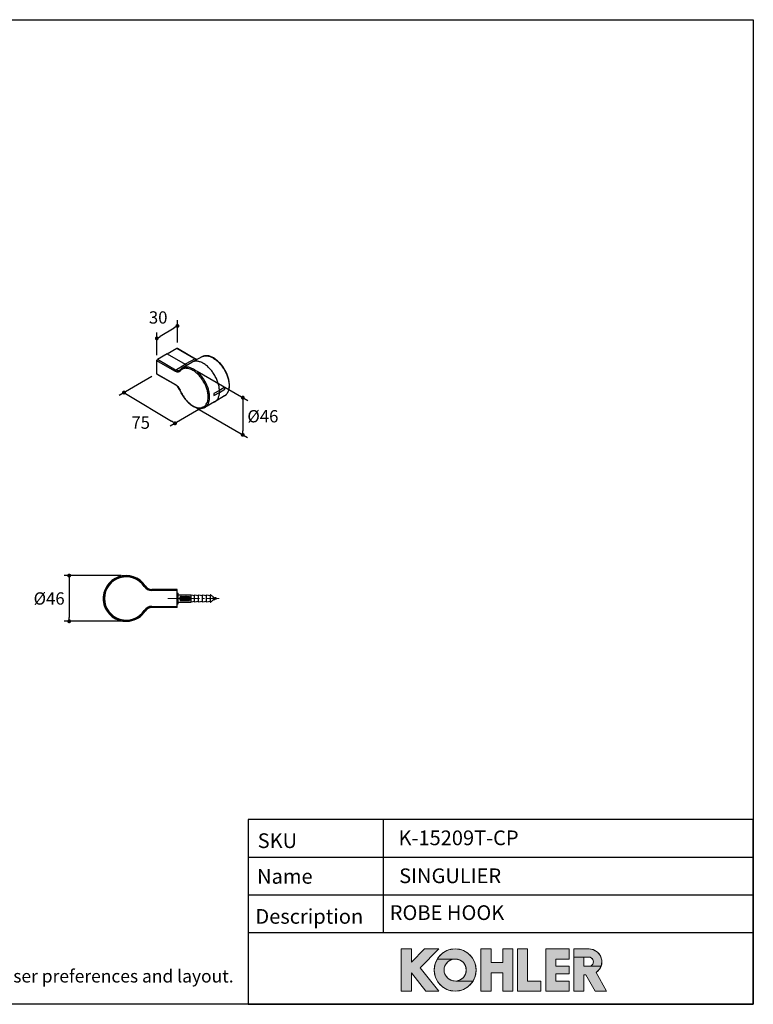
# Model space of a CAD drawing. Units: millimetres. Extents: x 72 to 9921, y -938 to 626.
# Drawn here: x 9174 to 9921, y -938 to 64 of the extents above; entities that cross this region are included whole.
import ezdxf

# ---------------------------------------------------------------- set-up
doc = ezdxf.new("R2010")
doc.units = ezdxf.units.MM
doc.header["$MEASUREMENT"] = 0
doc.linetypes.add('CENTER', pattern=[2, 1.25, -0.25, 0.25, -0.25])
doc.layers.add('Centerline', color=4, linetype='CENTER', lineweight=15)
for name, color, linetype in [('Dimensions', 7, 'Continuous'), ('KOHLER', 7, 'Continuous'), ('Text', 7, 'Continuous')]:
    doc.layers.add(name, color=color, linetype=linetype)
doc.styles.get("Standard").update_dxf_attribs({"font": 'helr45w_0.ttf'})
doc.dimstyles.get("Standard").update_dxf_attribs({"dimscale": 5, "dimtxt": 2.5, "dimasz": 0.8, "dimexe": 1, "dimexo": 1, "dimgap": 1, "dimtad": 2, "dimtih": 1, "dimtoh": 1, "dimdec": 0, "dimzin": 0, "dimdsep": 46, "dimtxsty": 'Standard', "dimblk": 'DOT', "dimcen": 2, "dimclrd": 1, "dimclre": 1, "dimclrt": 1, "dimadec": 0, "dimazin": 0, "dimtfac": 1, "dimtdec": 0, "dimtofl": 0, "dimtmove": 0, "dimatfit": 3, "dimfxl": 1, "dimtolj": 1, "dimtzin": 0, "dimarcsym": 0})

# ---------------------------------------------------------------- blocks, each defined once
blk = doc.blocks.new('_Dot')
at = {"color": 0, "linetype": 'ByBlock', "lineweight": -2}
blk.add_line((-0.5, 0), (-1, 0), dxfattribs=at)
at = {"color": 0, "linetype": 'ByBlock', "const_width": 0.5}
blk.add_lwpolyline([(-0.25, 0, 1), (0.25, 0, 1)], format="xyb", close=True, dxfattribs=at)
blk = doc.blocks.new('*D5')
at = {"layer": 'Dimensions', "color": 1, "lineweight": -2, "transparency": 16777216}
for p, q in [((9277.7, -501.6), (9219.8, -501.6)), ((9224.8, -505.6), (9224.8, -544.1)), ((9277.7, -548.1), (9219.8, -548.1))]:
    blk.add_line(p, q, dxfattribs=at)
at = {"layer": 'Dimensions', "color": 1, "lineweight": -2, "transparency": 16777216, "xscale": 4, "yscale": 4, "zscale": 4}
for p, rotation in [((9224.8, -501.6), 90), ((9224.8, -548.1), 270)]:
    blk.add_blockref('_Dot', p, dxfattribs=dict(at, rotation=rotation))
at = {"layer": 'Dimensions', "color": 1, "transparency": 16777216, "insert": (9204.4, -524.9), "char_height": 12.5, "attachment_point": 5}
blk.add_mtext('\\A1;%%C46', dxfattribs=at)
blk = doc.blocks.new('*D6')
at = {"layer": 'Dimensions', "color": 1, "lineweight": -2, "transparency": 16777216}
for p, q in [((9308.9, -299), (9275.5, -318.3)), ((9283.9, -317.5), (9329, -344.6)), ((9360.8, -330.3), (9327.5, -349.5))]:
    blk.add_line(p, q, dxfattribs=at)
at = {"layer": 'Dimensions', "color": 1, "lineweight": -2, "transparency": 16777216, "xscale": 4, "yscale": 4, "zscale": 4}
for p, rotation in [((9280.5, -315.4), 148.9678834868101), ((9332.4, -346.7), 328.9678834868101)]:
    blk.add_blockref('_Dot', p, dxfattribs=dict(at, rotation=rotation))
at = {"layer": 'Dimensions', "color": 1, "transparency": 16777216, "insert": (9297.5, -346), "char_height": 12.5, "attachment_point": 5}
blk.add_mtext('\\A1;75', dxfattribs=at)
blk = doc.blocks.new('*D7')
at = {"layer": 'Dimensions', "color": 1, "lineweight": -2, "transparency": 16777216}
for p, q in [((9317.3, -258.2), (9331.4, -249.6)), ((9334.9, -264.5), (9334.9, -241.7)), ((9313.9, -277.2), (9313.9, -254.4))]:
    blk.add_line(p, q, dxfattribs=at)
at = {"layer": 'Dimensions', "color": 1, "lineweight": -2, "transparency": 16777216, "xscale": 4, "yscale": 4, "zscale": 4}
for p, rotation in [((9334.9, -247.6), 31.16690731673475), ((9313.9, -260.3), 211.1669073167348)]:
    blk.add_blockref('_Dot', p, dxfattribs=dict(at, rotation=rotation))
at = {"layer": 'Dimensions', "color": 1, "transparency": 16777216, "insert": (9315.3, -239), "char_height": 12.5, "attachment_point": 5}
blk.add_mtext('\\A1;30', dxfattribs=at)
blk = doc.blocks.new('*D8')
at = {"layer": 'Dimensions', "color": 1, "lineweight": -2, "transparency": 16777216}
for p, q in [((9354.8, -293.7), (9406.4, -323.5)), ((9401.4, -324.6), (9401.3, -354.4)), ((9354.7, -331.4), (9406.3, -361.2))]:
    blk.add_line(p, q, dxfattribs=at)
at = {"layer": 'Dimensions', "color": 1, "lineweight": -2, "transparency": 16777216, "xscale": 4, "yscale": 4, "zscale": 4}
for p, rotation in [((9401.4, -320.6), 89.8518523141394), ((9401.3, -358.4), 269.8518523141394)]:
    blk.add_blockref('_Dot', p, dxfattribs=dict(at, rotation=rotation))
at = {"layer": 'Dimensions', "color": 1, "transparency": 16777216, "insert": (9421.8, -339.5), "char_height": 12.5, "attachment_point": 5}
blk.add_mtext('\\A1;%%C46', dxfattribs=at)

msp = doc.modelspace()

# ---------------------------------------------------------------- hatches: boundary and pattern name
at = {"layer": 'KOHLER', "lineweight": 13}
h = msp.add_hatch(color=250, dxfattribs=at)
h.dxf.hatch_style = 2
h.paths.add_polyline_path([(9572.8, -924.4), (9562.5, -924.4), (9562.5, -881.4), (9572.8, -881.4), (9572.8, -894.9), (9586.2, -881.4), (9600.7, -881.4), (9581.6, -900.5), (9600.7, -924.4), (9587.6, -924.4), (9572.8, -905.8)])
h = msp.add_hatch(color=250, dxfattribs=at)
h.dxf.hatch_style = 2
h.paths.add_polyline_path([(9599.3, -891.7), (9600, -890.3), (9604.8, -885.5), (9610.7, -882.5), (9617.4, -881.4), (9624, -882.5), (9630, -885.5), (9634.7, -890.3), (9637.8, -896.3), (9638.8, -902.9), (9637.8, -909.5), (9635.5, -914.1), (9618.4, -914.1), (9622.4, -913), (9625.7, -910.5), (9627.9, -907), (9628.6, -902.9), (9627.9, -898.8), (9625.7, -895.3), (9622.4, -892.8), (9618.4, -891.7)])
h = msp.add_hatch(color=250, dxfattribs=at)
h.dxf.hatch_style = 2
h.paths.add_polyline_path([(9653.8, -924.4), (9643.6, -924.4), (9643.6, -881.4), (9653.8, -881.4), (9653.8, -895.4), (9665.7, -895.4), (9665.7, -881.4), (9676, -881.4), (9676, -924.4), (9665.7, -924.4), (9665.7, -905.6), (9653.8, -905.6)])
h = msp.add_hatch(color=250, dxfattribs=at)
h.dxf.hatch_style = 2
h.paths.add_polyline_path([(9704.6, -924.4), (9680.7, -924.4), (9680.7, -881.4), (9691, -881.4), (9691, -914.1), (9704.6, -914.1)])
h = msp.add_hatch(color=250, dxfattribs=at)
h.dxf.hatch_style = 2
h.paths.add_polyline_path([(9733.2, -924.4), (9709.4, -924.4), (9709.4, -881.4), (9733.2, -881.4), (9733.2, -891.7), (9719.6, -891.7), (9719.6, -899), (9733.2, -899), (9733.2, -906.8), (9719.6, -906.8), (9719.6, -914.1), (9733.2, -914.1)])
h = msp.add_hatch(color=250, dxfattribs=at)
h.dxf.hatch_style = 2
h.paths.add_polyline_path([(9738, -889.8), (9738, -881.4), (9753.5, -881.4), (9758.1, -882.3), (9762.2, -884.8), (9765.1, -888.5), (9766.5, -893), (9766.2, -897.8), (9765.6, -899.1), (9753.3, -899.1), (9755.6, -898.5), (9757.3, -896.8), (9758, -894.4), (9757.3, -892.1), (9755.6, -890.4), (9753.3, -889.8), (9748.2, -889.8)])
h = msp.add_hatch(color=250, dxfattribs=at)
h.dxf.hatch_style = 2
h.paths.add_polyline_path([(9771.3, -924.4), (9759.6, -924.4), (9750.4, -907.7), (9748.2, -907.7), (9748.2, -924.4), (9738, -924.4), (9738, -889.8), (9748.2, -889.8), (9748.2, -899.1), (9753.3, -899.1), (9765.6, -899.1), (9764.2, -902.1), (9760.8, -905.4)])
h = msp.add_hatch(color=250, dxfattribs=at)
h.dxf.hatch_style = 2
h.paths.add_polyline_path([(9617.4, -924.4), (9610.7, -923.3), (9604.8, -920.3), (9600, -915.5), (9597, -909.5), (9595.9, -902.9), (9597, -896.3), (9599.3, -891.7), (9618.4, -891.7), (9614.3, -892.1), (9610.6, -893.9), (9607.8, -897), (9606.3, -900.8), (9606.3, -905), (9607.8, -908.8), (9610.6, -911.9), (9614.3, -913.7), (9618.4, -914.1), (9635.5, -914.1), (9634.7, -915.5), (9630, -920.3), (9624, -923.3)])

# ---------------------------------------------------------------- linework, layer by layer
at = {"color": 7, "linetype": 'Continuous'}
for p, q in [((9324.5, -275.9), (9334.4, -270.4)), ((9334.4, -270.4), (9352.8, -281.1)), ((9334.9, -270.4), (9353.3, -281)), ((9324.5, -275.9), (9314.6, -281.9)), ((9324.5, -275.9), (9342.9, -286.6)), ((9359.8, -279), (9349.7, -284.5)), ((9313.9, -296.2), (9313.9, -283.1)), ((9332.3, -293.7), (9313.9, -283.1)), ((9333, -292.5), (9314.6, -281.9)), ((9333, -292.5), (9342.9, -286.6)), ((9349.5, -284.7), (9339.7, -290.6)), ((9352.8, -281.1), (9342.9, -286.6)), ((9349.7, -284.5), (9349.5, -284.7)), ((9313.9, -296.2), (9332.3, -306.8)), ((9314.1, -296.6), (9332.5, -307.3)), ((9382.8, -318.8), (9373, -324.8)), ((9372.7, -324.9), (9362.7, -330.5)), ((9372.7, -324.9), (9373, -324.8)), ((9301.2, -512.8), (9302.2, -512.1)), ((9308.7, -516.9), (9308.7, -515.6)), ((9334.7, -515.6), (9308.7, -515.6)), ((9334.7, -515.9), (9308.7, -515.9)), ((9334.7, -516.9), (9308.7, -516.9)), ((9334.7, -534.2), (9334.7, -515.6)), ((9334.7, -519.5), (9335.7, -519.5)), ((9335.7, -530.3), (9335.7, -519.5)), ((9334.7, -530.3), (9335.7, -530.3)), ((9335.7, -521.1), (9348.4, -521.1)), ((9335.7, -528.6), (9348.4, -528.6)), ((9337.7, -522.9), (9347.3, -522.9)), ((9337.7, -522.9), (9337.7, -526.9)), ((9337.7, -523.4), (9338, -523.4)), ((9337.7, -526.4), (9339.2, -526.4)), ((9337.7, -526.9), (9347.3, -526.9)), ((9346.7, -523.5), (9337.8, -523.5)), ((9337.8, -526.3), (9337.8, -523.5)), ((9346.7, -526.3), (9337.8, -526.3)), ((9338, -523.3), (9337.9, -523.4)), ((9338.2, -522.9), (9338.2, -523)), ((9338.6, -523), (9338.5, -522.9)), ((9338.7, -523.2), (9338.6, -523)), ((9338.7, -526.3), (9338.7, -523.5)), ((9338.8, -523.4), (9340.5, -523.4)), ((9339.1, -526.3), (9339.2, -526.4)), ((9339.2, -526.4), (9339.2, -526.5)), ((9339.2, -526.5), (9339.3, -526.6)), ((9339.3, -526.3), (9339.3, -526.5)), ((9339.3, -526.6), (9339.4, -526.8)), ((9339.4, -526.3), (9339.4, -523.5)), ((9339.4, -526.8), (9339.5, -526.9)), ((9339.7, -526.9), (9339.8, -526.8)), ((9340, -526.4), (9341.7, -526.4)), ((9340, -526.5), (9340, -526.4)), ((9340.1, -526.3), (9340.1, -523.5)), ((9340.5, -523.3), (9340.4, -523.4)), ((9340.7, -522.9), (9340.7, -523)), ((9340.9, -526.3), (9340.9, -523.5)), ((9341.1, -523), (9341, -522.9)), ((9341.2, -523.2), (9341.1, -523)), ((9341.3, -523.4), (9343, -523.4)), ((9341.5, -526.3), (9341.5, -523.5)), ((9341.8, -526.6), (9341.9, -526.8)), ((9341.9, -526.8), (9342, -526.9)), ((9342.2, -526.9), (9342.3, -526.8)), ((9342.3, -526.3), (9342.3, -523.5)), ((9342.5, -526.4), (9344.2, -526.4)), ((9342.5, -526.5), (9342.5, -526.4)), ((9342.8, -526.3), (9342.8, -523.5)), ((9343, -523.3), (9342.9, -523.4)), ((9343.2, -522.9), (9343.2, -523)), ((9343.6, -523), (9343.5, -522.9)), ((9343.7, -523.2), (9343.6, -523)), ((9343.6, -526.3), (9343.6, -523.5)), ((9343.8, -523.4), (9345.5, -523.4)), ((9344.3, -526.6), (9344.4, -526.8)), ((9344.4, -526.8), (9344.5, -526.9)), ((9344.5, -526.3), (9344.5, -523.5)), ((9345, -526.4), (9346.7, -526.4)), ((9345, -526.5), (9345, -526.4)), ((9345.2, -526.3), (9345.2, -523.5)), ((9345.5, -523.3), (9345.4, -523.4)), ((9345.7, -522.9), (9345.7, -523)), ((9345.8, -526.3), (9345.8, -523.5)), ((9346.1, -523), (9346, -522.9)), ((9346.2, -523.2), (9346.1, -523)), ((9346.3, -523.4), (9347.3, -523.4)), ((9346.6, -526.3), (9346.6, -526.3)), ((9346.7, -526.3), (9346.7, -523.5)), ((9346.8, -524.9), (9346.7, -524.4)), ((9346.8, -526.6), (9346.9, -526.8)), ((9346.9, -526.8), (9347, -526.9)), ((9347.2, -526.9), (9347.3, -526.9)), ((9347.3, -522.9), (9347.3, -526.9)), ((9348.4, -521.1), (9348.7, -521.2)), ((9348.4, -521.1), (9348.4, -528.6)), ((9348.4, -528.6), (9348.7, -528.6)), ((9348.7, -521.2), (9348.7, -521.2)), ((9348.7, -521.2), (9352.4, -521.9)), ((9352.4, -527.9), (9348.7, -528.5)), ((9348.7, -528.5), (9348.7, -528.6)), ((9352.4, -528.6), (9352.4, -521.2)), ((9352.4, -521.2), (9356.4, -521.9)), ((9356.4, -527.9), (9352.4, -528.6)), ((9356.4, -528.6), (9356.4, -521.2)), ((9356.4, -521.2), (9360.4, -521.9)), ((9360.4, -527.9), (9356.4, -528.6)), ((9360.4, -528.6), (9360.4, -521.2)), ((9360.4, -521.2), (9364.4, -521.9)), ((9364.4, -527.9), (9360.4, -528.6)), ((9364.4, -528.6), (9364.4, -521.2)), ((9364.4, -521.2), (9368.4, -521.9)), ((9368.4, -527.9), (9364.4, -528.6)), ((9368.4, -528.6), (9368.4, -521.2)), ((9371, -523.1), (9371, -523.1)), ((9371.6, -523.8), (9373.2, -524.2)), ((9371.6, -525.9), (9371.7, -525.9)), ((9371.9, -526.2), (9371.9, -526.3)), ((9372.3, -525.8), (9374.5, -525.3)), ((9373.8, -524.4), (9374.5, -524.5)), ((9374.1, -525.1), (9374, -525)), ((9374.3, -525), (9374.1, -525.1)), ((9374.3, -525), (9374.2, -524.9)), ((9374.5, -525.3), (9374.5, -524.5)), ((9301.2, -537), (9302.2, -537.6)), ((9308.7, -534.2), (9308.7, -532.9)), ((9308.7, -532.9), (9334.7, -532.9)), ((9308.7, -533.9), (9334.7, -533.9)), ((9319.3, -534.2), (9308.7, -534.2)), ((9334.7, -534.2), (9325.2, -534.2))]:
    msp.add_line(p, q, dxfattribs=at)
at = {"color": 40, "linetype": 'Continuous'}
for p, q in [((9383.2, -309.9), (9377.7, -313.2)), ((9377.7, -313.2), (9371.9, -316.4)), ((9371.9, -318.4), (9377.7, -315.2)), ((9377.7, -315.2), (9383.2, -311.9)), ((9259.7, -523.7), (9259.5, -523.7)), ((9259.5, -526.1), (9259.7, -526.1))]:
    msp.add_line(p, q, dxfattribs=at)
at = {"color": 7, "linetype": 'Continuous'}
for points in [[(9338.2, -523), (9338, -523.2), (9338, -523.3)], [(9338.9, -523.5), (9338.8, -523.4), (9338.7, -523.3), (9338.7, -523.2)], [(9339.8, -526.8), (9339.9, -526.6), (9340, -526.5)], [(9340.7, -523), (9340.6, -523.2), (9340.5, -523.3)], [(9341.4, -523.5), (9341.3, -523.4), (9341.2, -523.3), (9341.2, -523.2)], [(9341.6, -526.3), (9341.7, -526.4), (9341.7, -526.5), (9341.8, -526.6)], [(9342.3, -526.8), (9342.4, -526.6), (9342.5, -526.5)], [(9343.2, -523), (9343.1, -523.2), (9343, -523.3)], [(9343.9, -523.5), (9343.8, -523.4), (9343.7, -523.3), (9343.7, -523.2)], [(9344.1, -526.3), (9344.2, -526.4), (9344.2, -526.5), (9344.3, -526.6)], [(9344.7, -526.9), (9344.8, -526.8), (9344.9, -526.7), (9344.9, -526.6), (9345, -526.5)], [(9345.7, -523), (9345.6, -523.2), (9345.5, -523.3)], [(9346.4, -523.5), (9346.3, -523.4), (9346.2, -523.3), (9346.2, -523.2)], [(9346.6, -526.3), (9346.7, -526.4), (9346.7, -526.5), (9346.8, -526.6)], [(9371.5, -525.7), (9371.6, -525.8), (9371.6, -525.9)], [(9371.6, -525.9), (9371.7, -525.9), (9371.7, -526), (9371.8, -526.1), (9371.9, -526.2)], [(9372.3, -526.3), (9372.3, -526.2), (9372.4, -526.1), (9372.5, -526), (9372.5, -525.9), (9372.6, -525.8), (9372.6, -525.7)], [(9373.1, -523.9), (9373.1, -524), (9373, -524.1), (9373, -524.1), (9373, -524.2)], [(9373.8, -524.4), (9373.8, -524.3), (9373.7, -524.3), (9373.7, -524.2), (9373.6, -524.1), (9373.6, -524)], [(9373.9, -524.5), (9373.9, -524.5), (9373.8, -524.4)]]:
    msp.add_lwpolyline(points, dxfattribs=at)
for centre, radius, start, end in [((9330, -322.9), 36.6, 23.0591, 23.2496), ((9371.8, -298.4), 37.5, 203.1561, 203.3088), ((9323.8, -319.1), 15, 23.5337, 24.013), ((9323.9, -319.1), 14.9, 23.1562, 23.5337), ((9282.7, -524.9), 23.3, 33.2564, 261.3464), ((9282.7, -524.9), 23, 33.2564, 326.7436), ((9282.7, -524.9), 22, 33.2564, 326.7436), ((9308.7, -507.9), 8.98, 213.2564, 270), ((9308.7, -507.9), 7.98, 213.2564, 270), ((9308.7, -507.9), 7.74, 213.2564, 270), ((9336.7, -525.3), 7.26, 14.2669, 14.5443), ((9365, -528.7), 8.19, 64.4149, 65.9972), ((9365, -521.1), 8.19, 294.0028, 295.5851), ((9374.4, -524.9), 0.381, 283.4914, 76.5086), ((9282.7, -524.9), 23.3, 278.6536, 326.7436), ((9308.7, -541.9), 8.98, 90, 146.7436), ((9308.7, -541.9), 7.98, 90, 146.7436), ((9308.7, -541.9), 7.74, 90, 146.7436)]:
    msp.add_arc(centre, radius, start, end, dxfattribs=at)
at = {"color": 40, "linetype": 'Continuous'}
msp.add_arc((9282.7, -524.9), 23.1, 177.0721, 182.9279, dxfattribs=at)
at = {"color": 7, "linetype": 'Continuous'}
msp.add_ellipse((9322.2, -534.2), major_axis=(2.91, 0), ratio=0.017458, start_param=0.017455, end_param=3.124137, dxfattribs=at)
for points, knots in [([(9334.4, -270.4), (9334.5, -270.4), (9334.6, -270.3), (9334.8, -270.3), (9334.9, -270.4)], [0, 0, 0, 0, 0.549349, 1, 1, 1, 1]), ([(9382.8, -318.8), (9383.2, -318.6), (9384, -318.1), (9385.3, -316.7), (9386.6, -314.5), (9387.5, -311.4), (9387.8, -307.9), (9387.5, -304), (9386.5, -300.1), (9385.1, -296), (9383.1, -292.1), (9380.7, -288.4), (9377.9, -285.1), (9374.9, -282.3), (9371.8, -280.1), (9368.6, -278.6), (9365.5, -277.8), (9362.9, -277.9), (9361, -278.4), (9360.2, -278.8), (9359.8, -279)], [0, 0, 0, 0, 0.023904, 0.048139, 0.098652, 0.153562, 0.213875, 0.279657, 0.350189, 0.424186, 0.500002, 0.575818, 0.649814, 0.720346, 0.786127, 0.84644, 0.901348, 0.951861, 0.976096, 1, 1, 1, 1]), ([(9359.8, -279), (9360.2, -278.8), (9361, -278.4), (9362.7, -278), (9365.2, -277.9), (9368.2, -278.7), (9371.4, -280.2), (9374.5, -282.5), (9377.5, -285.3), (9380.3, -288.6), (9382.7, -292.3), (9384.7, -296.3), (9386.2, -300.3), (9387.2, -304.3), (9387.5, -308.2), (9387.3, -311.7), (9386.4, -314.7), (9385.1, -316.8), (9383.9, -318.1), (9383.2, -318.6), (9382.8, -318.8)], [0, 0, 0, 0, 0.022524, 0.045517, 0.09421, 0.148351, 0.208804, 0.275381, 0.347134, 0.422601, 0.5, 0.5774, 0.652866, 0.724619, 0.791196, 0.851649, 0.90579, 0.954483, 0.977476, 1, 1, 1, 1]), ([(9313.9, -283.1), (9313.9, -283), (9313.9, -282.7), (9314, -282.4), (9314.3, -282.1), (9314.5, -281.9), (9314.6, -281.9)], [0, 0, 0, 0, 0.236733, 0.49891, 0.761679, 1, 1, 1, 1]), ([(9362.7, -330.5), (9363.1, -330.2), (9363.8, -329.8), (9365.1, -328.5), (9366.5, -326.4), (9367.4, -323.4), (9367.7, -319.8), (9367.4, -316), (9366.4, -311.9), (9364.9, -307.8), (9362.9, -303.8), (9360.4, -300), (9357.6, -296.6), (9354.6, -293.8), (9351.4, -291.6), (9348.2, -290.1), (9345.1, -289.3), (9342.6, -289.5), (9340.8, -290), (9340, -290.4), (9339.7, -290.6)], [0, 0, 0, 0, 0.022572, 0.045525, 0.093969, 0.14782, 0.208083, 0.274632, 0.34652, 0.422251, 0.499986, 0.577721, 0.653455, 0.725347, 0.791901, 0.852169, 0.906026, 0.954474, 0.977427, 1, 1, 1, 1]), ([(9342.9, -286.6), (9343.1, -286.7), (9343.8, -287), (9344.5, -287.3), (9345.1, -287.3)], [0, 0, 0, 0, 0.272689, 1, 1, 1, 1]), ([(9373, -324.8), (9373.4, -324.6), (9374.1, -324), (9375.4, -322.7), (9376.7, -320.6), (9377.5, -317.5), (9377.8, -314), (9377.4, -310.1), (9376.5, -306.1), (9375, -302), (9372.9, -298), (9370.5, -294.2), (9367.7, -290.9), (9364.7, -288), (9361.5, -285.8), (9358.3, -284.2), (9355.2, -283.4), (9352.7, -283.5), (9350.9, -283.9), (9350.1, -284.3), (9349.7, -284.5)], [0, 0, 0, 0, 0.022524, 0.045517, 0.094211, 0.148352, 0.208804, 0.275381, 0.347134, 0.422601, 0.500001, 0.577401, 0.652867, 0.72462, 0.791197, 0.85165, 0.905791, 0.954484, 0.977477, 1, 1, 1, 1]), ([(9353.3, -281), (9353.2, -281), (9353.1, -280.9), (9352.9, -281), (9352.8, -281.1)], [0, 0, 0, 0, 0.450651, 1, 1, 1, 1]), ([(9352.8, -281.1), (9353, -281.1), (9353.6, -281.5), (9354.2, -281.7), (9354.7, -281.8)], [0, 0, 0, 0, 0.2686, 1, 1, 1, 1]), ([(9353.3, -281), (9353.4, -281.1), (9353.9, -281.4), (9354.5, -281.6), (9354.9, -281.7)], [0, 0, 0, 0, 0.273383, 1, 1, 1, 1]), ([(9314.1, -296.6), (9314, -296.6), (9313.9, -296.4), (9313.9, -296.3), (9313.9, -296.2)], [0, 0, 0, 0, 0.449176, 1, 1, 1, 1]), ([(9332.3, -293.7), (9332.3, -293.6), (9332.3, -293.4), (9332.5, -293), (9332.7, -292.7), (9332.9, -292.6), (9333, -292.5)], [0, 0, 0, 0, 0.236733, 0.49891, 0.761679, 1, 1, 1, 1]), ([(9337.6, -293.5), (9337.5, -293.6), (9337.2, -293.9), (9336.6, -294.3), (9336, -294.5), (9335, -294.6), (9333.8, -294.4), (9332.8, -294), (9332.3, -293.7)], [0, 0, 0, 0, 0.113064, 0.22394, 0.335978, 0.452358, 0.706911, 1, 1, 1, 1]), ([(9337, -292.9), (9336.8, -293), (9336.2, -293.3), (9335.1, -293.3), (9334.1, -293), (9333.3, -292.7), (9333, -292.5)], [0, 0, 0, 0, 0.217828, 0.45068, 0.709814, 1, 1, 1, 1]), ([(9337, -292.9), (9337.1, -292.8), (9337.3, -292.7), (9337.4, -292.5), (9337.6, -292.4)], [0, 0, 0, 0, 0.242699, 1, 1, 1, 1]), ([(9337.6, -293.5), (9337.5, -293.4), (9337.4, -293.2), (9337.4, -292.9), (9337.4, -292.6), (9337.5, -292.5), (9337.6, -292.4)], [0, 0, 0, 0, 0.273941, 0.531706, 0.771735, 1, 1, 1, 1]), ([(9339.7, -290.6), (9339.3, -290.8), (9338.5, -291.4), (9337.9, -292.1), (9337.6, -292.4)], [0, 0, 0, 0, 0.496305, 1, 1, 1, 1]), ([(9363.6, -308.4), (9362.9, -306.8), (9361.2, -303.6), (9358.2, -299.2), (9354.6, -295.6), (9350.8, -292.8), (9347.6, -291.3), (9345, -290.8), (9343.2, -290.7), (9341.6, -290.9), (9340.1, -291.5), (9338.7, -292.3), (9338, -293.1), (9337.6, -293.5)], [0, 0, 0, 0, 0.155739, 0.310326, 0.457649, 0.592562, 0.711843, 0.765597, 0.815796, 0.863178, 0.908799, 0.953953, 1, 1, 1, 1]), ([(9332.3, -306.8), (9332.8, -307.1), (9333.9, -307.9), (9335.3, -309.3), (9336.5, -311.1), (9337.2, -312.3), (9337.5, -313)], [0, 0, 0, 0, 0.227707, 0.476021, 0.736716, 1, 1, 1, 1]), ([(9332.3, -306.8), (9332.3, -306.9), (9332.3, -307.1), (9332.4, -307.2), (9332.5, -307.3)], [0, 0, 0, 0, 0.550824, 1, 1, 1, 1]), ([(9337.4, -313.2), (9337.1, -312.5), (9336.5, -311.3), (9335.3, -309.7), (9334, -308.3), (9333, -307.6), (9332.5, -307.3)], [0, 0, 0, 0, 0.264996, 0.527889, 0.776608, 1, 1, 1, 1]), ([(9337.6, -313.2), (9338.2, -314.5), (9339.5, -317.1), (9341.8, -320.7), (9344.4, -323.9), (9347.3, -326.6), (9350.3, -328.8), (9353.4, -330.2), (9356.3, -331), (9358.7, -331), (9360.4, -330.5), (9361.5, -330), (9362.6, -329.3), (9363.8, -328.1), (9365.1, -326.1), (9366, -323.2), (9366.3, -319.9), (9366, -316.3), (9365.1, -312.4), (9364.2, -309.8), (9363.7, -308.6)], [0, 0, 0, 0, 0.077538, 0.155166, 0.230915, 0.302968, 0.369826, 0.430513, 0.484827, 0.533637, 0.556678, 0.579253, 0.601784, 0.624695, 0.673034, 0.726713, 0.78673, 0.85298, 0.924555, 1, 1, 1, 1]), ([(9337.6, -313.2), (9337.6, -313.2), (9337.5, -313.2), (9337.4, -313.2), (9337.4, -313.2)], [0, 0, 0, 0, 0.677708, 1, 1, 1, 1]), ([(9337.4, -313.3), (9338.1, -314.8), (9339.6, -317.8), (9342.4, -321.8), (9345.6, -325.4), (9349, -328.3), (9352.1, -330), (9354.5, -331), (9356.3, -331.4), (9358, -331.6), (9359.7, -331.5), (9361.2, -331.1), (9362.2, -330.7), (9362.7, -330.5)], [0, 0, 0, 0, 0.148044, 0.295645, 0.438358, 0.572323, 0.694893, 0.751667, 0.805512, 0.856733, 0.905797, 0.953318, 1, 1, 1, 1]), ([(9338, -523.4), (9338, -523.4), (9338.1, -523.4), (9338.1, -523.4), (9338.1, -523.5), (9338.2, -523.5)], [0, 0, 0, 0, 0.202869, 0.552905, 1, 1, 1, 1]), ([(9338.5, -522.9), (9338.5, -522.9), (9338.5, -523), (9338.6, -523.2), (9338.7, -523.4), (9338.7, -523.5)], [0, 0, 0, 0, 0.181907, 0.410794, 1, 1, 1, 1]), ([(9339.3, -526.5), (9339.4, -526.6), (9339.4, -526.7), (9339.5, -526.8), (9339.5, -526.9)], [0, 0, 0, 0, 0.568931, 1, 1, 1, 1]), ([(9339.8, -526.3), (9339.8, -526.3), (9339.9, -526.3), (9339.9, -526.4), (9340, -526.4)], [0, 0, 0, 0, 0.315206, 1, 1, 1, 1]), ([(9340.5, -523.4), (9340.5, -523.4), (9340.6, -523.4), (9340.6, -523.4), (9340.6, -523.5), (9340.7, -523.5)], [0, 0, 0, 0, 0.202869, 0.552905, 1, 1, 1, 1]), ([(9341, -522.9), (9341, -522.9), (9341, -523), (9341.1, -523.2), (9341.2, -523.4), (9341.2, -523.5)], [0, 0, 0, 0, 0.182019, 0.410965, 1, 1, 1, 1]), ([(9341.8, -526.3), (9341.8, -526.4), (9341.9, -526.6), (9341.9, -526.8), (9342, -526.9), (9342, -526.9)], [0, 0, 0, 0, 0.589037, 0.817944, 1, 1, 1, 1]), ([(9342.5, -526.4), (9342.4, -526.4), (9342.4, -526.4), (9342.4, -526.3), (9342.3, -526.3), (9342.3, -526.3)], [0, 0, 0, 0, 0.202823, 0.552841, 1, 1, 1, 1]), ([(9343, -523.4), (9343, -523.4), (9343.1, -523.4), (9343.1, -523.4), (9343.1, -523.5), (9343.2, -523.5)], [0, 0, 0, 0, 0.202869, 0.552905, 1, 1, 1, 1]), ([(9343.5, -522.9), (9343.5, -522.9), (9343.5, -523), (9343.6, -523.2), (9343.7, -523.3), (9343.7, -523.5)], [0, 0, 0, 0, 0.183692, 0.412977, 1, 1, 1, 1]), ([(9344.3, -526.3), (9344.3, -526.4), (9344.4, -526.6), (9344.4, -526.8), (9344.5, -526.9), (9344.5, -526.9)], [0, 0, 0, 0, 0.589047, 0.817962, 1, 1, 1, 1]), ([(9344.8, -526.3), (9344.8, -526.3), (9344.8, -526.3), (9344.9, -526.4), (9344.9, -526.4), (9345, -526.4)], [0, 0, 0, 0, 0.310807, 0.689972, 1, 1, 1, 1]), ([(9345.5, -523.4), (9345.5, -523.4), (9345.6, -523.4), (9345.6, -523.4), (9345.7, -523.5)], [0, 0, 0, 0, 0.205328, 1, 1, 1, 1]), ([(9346, -522.9), (9346, -522.9), (9346, -523), (9346.1, -523.2), (9346.2, -523.4), (9346.2, -523.5)], [0, 0, 0, 0, 0.182075, 0.410982, 1, 1, 1, 1]), ([(9346.7, -525.9), (9346.7, -526), (9346.8, -526.2), (9346.8, -526.5), (9346.9, -526.7), (9347, -526.8), (9347, -526.9)], [0, 0, 0, 0, 0.323625, 0.60298, 0.830107, 1, 1, 1, 1]), ([(9346.8, -524.9), (9346.9, -525), (9346.9, -525.3), (9347, -525.6), (9347.1, -525.9), (9347.2, -526.1), (9347.3, -526.2)], [0, 0, 0, 0, 0.294673, 0.570457, 0.810172, 1, 1, 1, 1]), ([(9368.6, -521.3), (9369, -521.5), (9369.9, -522), (9370.7, -522.7), (9371, -523.1)], [0, 0, 0, 0, 0.500052, 1, 1, 1, 1]), ([(9371.6, -525.9), (9371.5, -526.2), (9371, -526.7), (9370.3, -527.4), (9369.5, -528), (9368.9, -528.4), (9368.6, -528.5)], [0, 0, 0, 0, 0.249932, 0.499929, 0.74995, 1, 1, 1, 1]), ([(9371, -523.1), (9371.2, -523.3), (9371.4, -523.5), (9371.6, -523.8), (9371.8, -524.1), (9371.9, -524.3), (9372, -524.5), (9372, -524.7), (9372.1, -524.8), (9372.1, -525), (9372, -525.2), (9372, -525.3)], [0, 0, 0, 0, 0.25004, 0.375087, 0.500129, 0.625154, 0.687686, 0.750215, 0.812729, 0.875228, 1, 1, 1, 1]), ([(9371, -523.1), (9371, -523.2), (9371.1, -523.3), (9371.2, -523.6), (9371.3, -523.9), (9371.4, -524.4), (9371.5, -525), (9371.6, -525.5), (9371.7, -525.8)], [0, 0, 0, 0, 0.073678, 0.172515, 0.293003, 0.42985, 0.725626, 1, 1, 1, 1]), ([(9371.4, -523.8), (9371.4, -523.9), (9371.6, -524.1), (9371.7, -524.5), (9371.8, -524.9), (9371.9, -525.1), (9372, -525.3)], [0, 0, 0, 0, 0.195122, 0.447058, 0.727415, 1, 1, 1, 1]), ([(9371.7, -525.8), (9371.7, -525.9), (9371.8, -526.1), (9371.9, -526.2), (9371.9, -526.3)], [0, 0, 0, 0, 0.57384, 1, 1, 1, 1]), ([(9371.9, -526.3), (9371.9, -526.3), (9372, -526.4), (9372, -526.4), (9372, -526.4), (9372.1, -526.4), (9372.2, -526.4), (9372.2, -526.3), (9372.2, -526.3), (9372.3, -526.3)], [0, 0, 0, 0, 0.153585, 0.280556, 0.386077, 0.480405, 0.690225, 0.830436, 1, 1, 1, 1]), ([(9372, -525.3), (9372, -525.4), (9372.1, -525.5), (9372.2, -525.7), (9372.2, -525.8), (9372.3, -525.8)], [0, 0, 0, 0, 0.577486, 0.809793, 1, 1, 1, 1]), ([(9372.3, -525.8), (9372.3, -525.8), (9372.3, -525.8), (9372.4, -525.8), (9372.4, -525.8)], [0, 0, 0, 0, 0.532599, 1, 1, 1, 1]), ([(9372.4, -525.8), (9372.4, -525.8), (9372.5, -525.8), (9372.6, -525.8), (9372.6, -525.7), (9372.6, -525.7)], [0, 0, 0, 0, 0.20261, 0.55418, 1, 1, 1, 1]), ([(9373.1, -523.9), (9373.1, -523.9), (9373.2, -523.9), (9373.2, -523.8), (9373.3, -523.8), (9373.3, -523.8), (9373.4, -523.8), (9373.5, -523.9), (9373.5, -524), (9373.6, -524)], [0, 0, 0, 0, 0.139907, 0.257174, 0.357428, 0.451674, 0.554101, 0.676233, 1, 1, 1, 1]), ([(9373.2, -524.2), (9373.2, -524.2), (9373.3, -524.3), (9373.6, -524.5), (9373.7, -524.7), (9373.9, -524.9)], [0, 0, 0, 0, 0.184427, 0.421077, 1, 1, 1, 1]), ([(9373.6, -524), (9373.6, -524.1), (9373.7, -524.3), (9373.8, -524.5), (9374, -524.8), (9374.1, -525), (9374.1, -525.1)], [0, 0, 0, 0, 0.214895, 0.471845, 0.744815, 1, 1, 1, 1]), ([(9374.2, -524.9), (9374.1, -524.9), (9374.1, -524.7), (9374, -524.6), (9373.9, -524.5)], [0, 0, 0, 0, 0.258962, 1, 1, 1, 1]), ([(9373.9, -524.9), (9373.9, -524.9), (9373.9, -525), (9374, -525), (9374, -525)], [0, 0, 0, 0, 0.255836, 1, 1, 1, 1]), ([(9279.2, -547.9), (9279.2, -547.9), (9279.3, -547.9), (9279.3, -547.9), (9279.3, -547.9), (9279.3, -547.9), (9279.4, -547.9), (9279.5, -547.9), (9279.7, -547.9), (9279.8, -547.9), (9280.1, -548), (9280.4, -548), (9280.8, -548), (9281.4, -548.1), (9282.1, -548.1), (9282.7, -548.1), (9283.4, -548.1), (9284.1, -548.1), (9284.7, -548), (9285.1, -548), (9285.4, -548), (9285.6, -547.9), (9285.8, -547.9), (9286, -547.9), (9286.1, -547.9), (9286.2, -547.9), (9286.2, -547.9), (9286.2, -547.9), (9286.2, -547.9), (9286.2, -547.9), (9286.2, -547.9)], [0, 0, 0, 0, 0.000692, 0.002505, 0.005507, 0.009703, 0.021654, 0.038236, 0.059285, 0.084579, 0.113865, 0.14685, 0.222608, 0.308952, 0.402612, 0.500012, 0.597413, 0.691071, 0.777411, 0.853162, 0.886145, 0.915428, 0.94072, 0.961767, 0.978348, 0.990298, 0.994494, 0.997495, 0.999308, 1, 1, 1, 1])]:
    msp.add_open_spline(points, degree=3, knots=knots, dxfattribs=at)
at = {"color": 40, "linetype": 'Continuous'}
for points, knots in [([(9383.2, -311.9), (9383.2, -311.8), (9383.2, -311.8), (9383.2, -311.7), (9383.2, -311.7), (9383.2, -311.7), (9383.2, -311.7), (9383.2, -311.6), (9383.2, -311.6), (9383.2, -311.6), (9383.2, -311.6), (9383.2, -311.6), (9383.2, -311.6), (9383.2, -311.6), (9383.2, -311.6), (9383.2, -311.6), (9383.2, -311.5), (9383.2, -311.5), (9383.2, -311.5), (9383.2, -311.4), (9383.2, -311.3), (9383.2, -311.3), (9383.2, -311.3), (9383.2, -311.2), (9383.2, -311.1), (9383.2, -311), (9383.2, -311), (9383.2, -310.9), (9383.2, -310.8), (9383.2, -310.7), (9383.2, -310.7), (9383.2, -310.6), (9383.2, -310.6), (9383.2, -310.5), (9383.2, -310.4), (9383.2, -310.4), (9383.2, -310.3), (9383.2, -310.3), (9383.2, -310.3), (9383.2, -310.3), (9383.2, -310.3), (9383.2, -310.2), (9383.2, -310.2), (9383.2, -310.1), (9383.2, -310.1), (9383.2, -310), (9383.2, -309.9)], [0, 0, 0, 0, 0.0625, 0.09375, 0.109375, 0.125, 0.140625, 0.148438, 0.15625, 0.160156, 0.164062, 0.166016, 0.167969, 0.171875, 0.179688, 0.1875, 0.203125, 0.21875, 0.25, 0.28125, 0.3125, 0.328125, 0.34375, 0.375, 0.4375, 0.46875, 0.5, 0.53125, 0.5625, 0.625, 0.65625, 0.671875, 0.6875, 0.75, 0.78125, 0.8125, 0.820312, 0.828125, 0.832031, 0.835938, 0.84375, 0.859375, 0.875, 0.90625, 0.9375, 1, 1, 1, 1]), ([(9371.9, -316.4), (9372, -316.5), (9372, -316.5), (9372, -316.6), (9372, -316.6), (9372, -316.6), (9372, -316.6), (9372, -316.7), (9372, -316.7), (9372, -316.7), (9372, -316.7), (9372, -316.7), (9372, -316.7), (9372, -316.7), (9372, -316.7), (9372, -316.7), (9372, -316.8), (9372, -316.8), (9372, -316.9), (9372, -316.9), (9372, -317), (9372, -317), (9372, -317.1), (9372, -317.1), (9372, -317.2), (9372, -317.3), (9372, -317.4), (9372, -317.4), (9372, -317.5), (9372, -317.6), (9372, -317.7), (9372, -317.7), (9372, -317.7), (9372, -317.8), (9372, -317.9), (9372, -317.9), (9372, -318), (9372, -318), (9372, -318), (9372, -318), (9372, -318.1), (9372, -318.1), (9372, -318.2), (9372, -318.2), (9372, -318.3), (9371.9, -318.4)], [0, 0, 0, 0, 0.0625, 0.09375, 0.109375, 0.125, 0.140625, 0.148438, 0.15625, 0.160156, 0.164062, 0.166016, 0.167969, 0.171875, 0.179688, 0.1875, 0.203125, 0.21875, 0.25, 0.28125, 0.3125, 0.328125, 0.34375, 0.375, 0.4375, 0.46875, 0.5, 0.53125, 0.5625, 0.625, 0.65625, 0.671875, 0.6875, 0.71875, 0.75, 0.78125, 0.8125, 0.828125, 0.835938, 0.84375, 0.859375, 0.875, 0.90625, 0.9375, 1, 1, 1, 1])]:
    msp.add_open_spline(points, degree=3, knots=knots, dxfattribs=at)
at = {"layer": 'Centerline', "ltscale": 10}
msp.add_line((9377.3, -524.9), (9325.2, -524.9), dxfattribs=at)
at = {"layer": 'Dimensions'}
for p, q in [((9544.3, -864.7), (9544.3, -749.8)), ((9406.9, -788.1), (9920.6, -788.1)), ((9406.9, -826.4), (9920.6, -826.4)), ((9406.9, -864.7), (9920.6, -864.7))]:
    msp.add_line(p, q, dxfattribs=at)
for points in [[(8509.8, -937.8), (8509.8, 63.9), (9920.6, 63.9), (9920.6, -937.8)], [(9406.9, -937.8), (9920.6, -937.8), (9920.6, -749.8), (9406.9, -749.8)]]:
    msp.add_lwpolyline(points, close=True, dxfattribs=at)
for p in [(9544.5, -788.1), (9544.5, -826.4)]:
    msp.add_point(p, dxfattribs=at)
at = {"layer": 'KOHLER', "color": 250, "lineweight": 13}
for points in [[(9562.5, -924.4), (9562.5, -881.4)], [(9562.5, -881.4), (9572.8, -881.4)], [(9572.8, -924.4), (9562.5, -924.4), (9562.5, -881.4), (9572.8, -881.4), (9572.8, -894.9), (9586.2, -881.4), (9600.7, -881.4), (9581.6, -900.5), (9600.7, -924.4), (9587.6, -924.4), (9572.8, -905.8), (9572.8, -924.4)], [(9572.8, -924.4), (9562.5, -924.4), (9562.5, -881.4), (9572.8, -881.4), (9572.8, -894.9), (9586.2, -881.4), (9600.7, -881.4), (9581.6, -900.5), (9600.7, -924.4), (9587.6, -924.4), (9572.8, -905.8), (9572.8, -924.4)], [(9562.5, -881.4), (9572.8, -881.4)], [(9562.5, -924.4), (9562.5, -881.4)], [(9586.2, -881.4), (9572.8, -894.9)], [(9572.8, -881.4), (9572.8, -894.9)], [(9572.8, -881.4), (9572.8, -894.9)], [(9586.2, -881.4), (9572.8, -894.9)], [(9600.7, -881.4), (9581.6, -900.5)], [(9600.7, -881.4), (9581.6, -900.5)], [(9586.2, -881.4), (9600.7, -881.4)], [(9586.2, -881.4), (9600.7, -881.4)], [(9599.3, -891.7), (9600, -890.3), (9604.8, -885.5), (9610.7, -882.5), (9617.4, -881.4), (9624, -882.5), (9630, -885.5), (9634.7, -890.3), (9637.8, -896.3), (9638.8, -902.9), (9637.8, -909.5), (9635.5, -914.1), (9618.4, -914.1), (9622.4, -913), (9625.7, -910.5), (9627.9, -907), (9628.6, -902.9), (9627.9, -898.8), (9625.7, -895.3), (9622.4, -892.8), (9618.4, -891.7), (9599.3, -891.7)], [(9599.3, -891.7), (9600, -890.3), (9604.8, -885.5), (9610.7, -882.5), (9617.4, -881.4), (9624, -882.5), (9630, -885.5), (9634.7, -890.3), (9637.8, -896.3), (9638.8, -902.9), (9637.8, -909.5), (9635.5, -914.1), (9618.4, -914.1), (9622.4, -913), (9625.7, -910.5), (9627.9, -907), (9628.6, -902.9), (9627.9, -898.8), (9625.7, -895.3), (9622.4, -892.8), (9618.4, -891.7), (9599.3, -891.7)], [(9643.6, -881.4), (9643.6, -924.4)], [(9643.6, -881.4), (9653.8, -881.4)], [(9653.8, -924.4), (9643.6, -924.4), (9643.6, -881.4), (9653.8, -881.4), (9653.8, -895.4), (9665.7, -895.4), (9665.7, -881.4), (9676, -881.4), (9676, -924.4), (9665.7, -924.4), (9665.7, -905.6), (9653.8, -905.6), (9653.8, -924.4)], [(9653.8, -924.4), (9643.6, -924.4), (9643.6, -881.4), (9653.8, -881.4), (9653.8, -895.4), (9665.7, -895.4), (9665.7, -881.4), (9676, -881.4), (9676, -924.4), (9665.7, -924.4), (9665.7, -905.6), (9653.8, -905.6), (9653.8, -924.4)], [(9643.6, -881.4), (9653.8, -881.4)], [(9643.6, -881.4), (9643.6, -924.4)], [(9653.8, -895.4), (9653.8, -881.4)], [(9653.8, -895.4), (9653.8, -881.4)], [(9665.7, -895.4), (9665.7, -881.4)], [(9665.7, -881.4), (9676, -881.4)], [(9665.7, -881.4), (9676, -881.4)], [(9665.7, -895.4), (9665.7, -881.4)], [(9676, -881.4), (9676, -924.4)], [(9676, -881.4), (9676, -924.4)], [(9680.7, -881.4), (9680.7, -924.4)], [(9680.7, -881.4), (9691, -881.4)], [(9704.6, -924.4), (9680.7, -924.4), (9680.7, -881.4), (9691, -881.4), (9691, -914.1), (9704.6, -914.1), (9704.6, -924.4)], [(9704.6, -924.4), (9680.7, -924.4), (9680.7, -881.4), (9691, -881.4), (9691, -914.1), (9704.6, -914.1), (9704.6, -924.4)], [(9680.7, -881.4), (9691, -881.4)], [(9680.7, -881.4), (9680.7, -924.4)], [(9691, -914.1), (9691, -881.4)], [(9691, -914.1), (9691, -881.4)], [(9709.4, -881.4), (9709.4, -924.4)], [(9709.4, -881.4), (9733.2, -881.4)], [(9733.2, -924.4), (9709.4, -924.4), (9709.4, -881.4), (9733.2, -881.4), (9733.2, -891.7), (9719.6, -891.7), (9719.6, -899), (9733.2, -899), (9733.2, -906.8), (9719.6, -906.8), (9719.6, -914.1), (9733.2, -914.1), (9733.2, -924.4)], [(9733.2, -924.4), (9709.4, -924.4), (9709.4, -881.4), (9733.2, -881.4), (9733.2, -891.7), (9719.6, -891.7), (9719.6, -899), (9733.2, -899), (9733.2, -906.8), (9719.6, -906.8), (9719.6, -914.1), (9733.2, -914.1), (9733.2, -924.4)], [(9709.4, -881.4), (9733.2, -881.4)], [(9709.4, -881.4), (9709.4, -924.4)], [(9733.2, -891.7), (9733.2, -881.4)], [(9733.2, -891.7), (9733.2, -881.4)], [(9738, -924.4), (9738, -881.4)], [(9753.5, -881.4), (9738, -881.4)], [(9738, -889.8), (9738, -881.4), (9753.5, -881.4), (9758.1, -882.3), (9762.2, -884.8), (9765.1, -888.5), (9766.5, -893), (9766.2, -897.8), (9765.6, -899.1), (9753.3, -899.1), (9755.6, -898.5), (9757.3, -896.8), (9758, -894.4), (9757.3, -892.1), (9755.6, -890.4), (9753.3, -889.8), (9748.2, -889.8), (9738, -889.8)], [(9738, -889.8), (9738, -881.4), (9753.5, -881.4), (9758.1, -882.3), (9762.2, -884.8), (9765.1, -888.5), (9766.5, -893), (9766.2, -897.8), (9765.6, -899.1), (9753.3, -899.1), (9755.6, -898.5), (9757.3, -896.8), (9758, -894.4), (9757.3, -892.1), (9755.6, -890.4), (9753.3, -889.8), (9748.2, -889.8), (9738, -889.8)], [(9753.5, -881.4), (9738, -881.4)], [(9738, -924.4), (9738, -881.4)], [(9771.3, -924.4), (9759.6, -924.4), (9750.4, -907.7), (9748.2, -907.7), (9748.2, -924.4), (9738, -924.4), (9738, -889.8), (9748.2, -889.8), (9748.2, -899.1), (9753.3, -899.1), (9765.6, -899.1), (9764.2, -902.1), (9760.8, -905.4), (9771.3, -924.4)], [(9771.3, -924.4), (9759.6, -924.4), (9750.4, -907.7), (9748.2, -907.7), (9748.2, -924.4), (9738, -924.4), (9738, -889.8), (9748.2, -889.8), (9748.2, -899.1), (9753.3, -899.1), (9765.6, -899.1), (9764.2, -902.1), (9760.8, -905.4), (9771.3, -924.4)], [(9753.3, -889.8), (9748.2, -889.8)], [(9748.2, -889.8), (9748.2, -899.1)], [(9753.3, -889.8), (9748.2, -889.8)], [(9748.2, -889.8), (9748.2, -899.1)], [(9581.6, -900.5), (9600.7, -924.4)], [(9581.6, -900.5), (9600.7, -924.4)], [(9617.4, -924.4), (9610.7, -923.3), (9604.8, -920.3), (9600, -915.5), (9597, -909.5), (9595.9, -902.9), (9597, -896.3), (9599.3, -891.7), (9618.4, -891.7), (9614.3, -892.1), (9610.6, -893.9), (9607.8, -897), (9606.3, -900.8), (9606.3, -905), (9607.8, -908.8), (9610.6, -911.9), (9614.3, -913.7), (9618.4, -914.1), (9635.5, -914.1), (9634.7, -915.5), (9630, -920.3), (9624, -923.3), (9617.4, -924.4)], [(9617.4, -924.4), (9610.7, -923.3), (9604.8, -920.3), (9600, -915.5), (9597, -909.5), (9595.9, -902.9), (9597, -896.3), (9599.3, -891.7), (9618.4, -891.7), (9614.3, -892.1), (9610.6, -893.9), (9607.8, -897), (9606.3, -900.8), (9606.3, -905), (9607.8, -908.8), (9610.6, -911.9), (9614.3, -913.7), (9618.4, -914.1), (9635.5, -914.1), (9634.7, -915.5), (9630, -920.3), (9624, -923.3), (9617.4, -924.4)], [(9653.8, -895.4), (9665.7, -895.4)], [(9653.8, -895.4), (9665.7, -895.4)], [(9719.6, -891.7), (9733.2, -891.7)], [(9719.6, -899), (9719.6, -891.7)], [(9719.6, -891.7), (9733.2, -891.7)], [(9719.6, -899), (9719.6, -891.7)], [(9719.6, -899), (9733.2, -899)], [(9719.6, -899), (9733.2, -899)], [(9733.2, -899), (9733.2, -906.8)], [(9733.2, -899), (9733.2, -906.8)], [(9753.3, -899.1), (9748.2, -899.1)], [(9753.3, -899.1), (9748.2, -899.1)], [(9572.8, -924.4), (9572.8, -905.8)], [(9572.8, -905.8), (9587.6, -924.4)], [(9572.8, -905.8), (9587.6, -924.4)], [(9572.8, -924.4), (9572.8, -905.8)], [(9653.8, -924.4), (9653.8, -905.6)], [(9653.8, -905.6), (9665.7, -905.6)], [(9653.8, -905.6), (9665.7, -905.6)], [(9653.8, -924.4), (9653.8, -905.6)], [(9665.7, -924.4), (9665.7, -905.6)], [(9665.7, -924.4), (9665.7, -905.6)], [(9719.6, -906.8), (9719.6, -914.1)], [(9719.6, -906.8), (9733.2, -906.8)], [(9719.6, -906.8), (9733.2, -906.8)], [(9719.6, -906.8), (9719.6, -914.1)], [(9748.2, -907.7), (9748.2, -924.4)], [(9748.2, -907.7), (9750.4, -907.7)], [(9748.2, -907.7), (9750.4, -907.7)], [(9748.2, -907.7), (9748.2, -924.4)], [(9759.6, -924.4), (9750.4, -907.7)], [(9759.6, -924.4), (9750.4, -907.7)], [(9760.8, -905.4), (9771.3, -924.4)], [(9760.8, -905.4), (9771.3, -924.4)], [(9691, -914.1), (9704.6, -914.1)], [(9691, -914.1), (9704.6, -914.1)], [(9704.6, -914.1), (9704.6, -924.4)], [(9704.6, -914.1), (9704.6, -924.4)], [(9719.6, -914.1), (9733.2, -914.1)], [(9719.6, -914.1), (9733.2, -914.1)], [(9733.2, -914.1), (9733.2, -924.4)], [(9733.2, -914.1), (9733.2, -924.4)], [(9562.5, -924.4), (9572.8, -924.4)], [(9562.5, -924.4), (9572.8, -924.4)], [(9587.6, -924.4), (9600.7, -924.4)], [(9587.6, -924.4), (9600.7, -924.4)], [(9643.6, -924.4), (9653.8, -924.4)], [(9643.6, -924.4), (9653.8, -924.4)], [(9665.7, -924.4), (9676, -924.4)], [(9665.7, -924.4), (9676, -924.4)], [(9680.7, -924.4), (9704.6, -924.4)], [(9680.7, -924.4), (9704.6, -924.4)], [(9709.4, -924.4), (9733.2, -924.4)], [(9709.4, -924.4), (9733.2, -924.4)], [(9738, -924.4), (9748.2, -924.4)], [(9738, -924.4), (9748.2, -924.4)], [(9759.6, -924.4), (9771.3, -924.4)], [(9759.6, -924.4), (9771.3, -924.4)]]:
    msp.add_lwpolyline(points, dxfattribs=at)
for points in [[(9638.8, -902.9), (9638.8, -891), (9629.2, -881.4), (9617.4, -881.4), (9605.5, -881.4), (9595.9, -891), (9595.9, -902.9), (9595.9, -914.7), (9605.5, -924.4), (9617.4, -924.4), (9629.2, -924.4), (9638.8, -914.7), (9638.8, -902.9)], [(9638.8, -902.9), (9638.8, -891), (9629.2, -881.4), (9617.4, -881.4), (9605.5, -881.4), (9595.9, -891), (9595.9, -902.9), (9595.9, -914.7), (9605.5, -924.4), (9617.4, -924.4), (9629.2, -924.4), (9638.8, -914.7), (9638.8, -902.9)], [(9628.6, -902.9), (9628.6, -896.7), (9623.6, -891.7), (9617.4, -891.7), (9611.2, -891.7), (9606.1, -896.7), (9606.1, -902.9), (9606.1, -909.1), (9611.2, -914.1), (9617.4, -914.1), (9623.6, -914.1), (9628.6, -909.1), (9628.6, -902.9)], [(9628.6, -902.9), (9628.6, -896.7), (9623.6, -891.7), (9617.4, -891.7), (9611.2, -891.7), (9606.1, -896.7), (9606.1, -902.9), (9606.1, -909.1), (9611.2, -914.1), (9617.4, -914.1), (9623.6, -914.1), (9628.6, -909.1), (9628.6, -902.9)]]:
    msp.add_open_spline(points, degree=3, knots=[0, 0, 0, 0, 1, 1, 1, 2, 2, 2, 3, 3, 3, 4, 4, 4, 4], dxfattribs=at)
for points in [[(9753.5, -881.4), (9759.2, -881.4), (9764.3, -885.2), (9766, -890.7)], [(9753.5, -881.4), (9759.2, -881.4), (9764.3, -885.2), (9766, -890.7)], [(9753.3, -889.8), (9754.9, -889.8), (9756.5, -890.6), (9757.3, -892.1)], [(9753.3, -889.8), (9754.9, -889.8), (9756.5, -890.6), (9757.3, -892.1)], [(9766, -890.7), (9767.7, -896.2), (9765.6, -902.2), (9760.8, -905.4)], [(9766, -890.7), (9767.7, -896.2), (9765.6, -902.2), (9760.8, -905.4)], [(9757.3, -896.8), (9756.5, -898.2), (9754.9, -899.1), (9753.3, -899.1)], [(9757.3, -896.8), (9756.5, -898.2), (9754.9, -899.1), (9753.3, -899.1)], [(9757.3, -892.1), (9758.2, -893.5), (9758.2, -895.3), (9757.3, -896.8)], [(9757.3, -892.1), (9758.2, -893.5), (9758.2, -895.3), (9757.3, -896.8)]]:
    msp.add_open_spline(points, degree=3, dxfattribs=at)

# ---------------------------------------------------------------- texts
at = {"layer": 'Text', "char_height": 14.963, "attachment_point": 7}
for s, insert in [('{\\fHelvetica|b1|i0|c222|p34;K-15209T-CP}', (9559.7, -775.9)), ('{\\fHelvetica|b1|i0|c0|p34;SKU}', (9416.5, -778.8)), ('{\\fHelvetica|b1|i0|c0|p34;Name}', (9415.9, -815.1)), ('{\\fHelvetica|b1|i0|c222|p34;SINGULIER}', (9560.4, -814.5)), ('{\\fHelvetica|b1|i0|c0|p34;Description}', (9414.2, -855.8)), ('{\\fHelvetica|b1|i0|c222|p34;ROBE HOOK}', (9550.8, -852))]:
    msp.add_mtext(s, dxfattribs=dict(at, insert=insert))
at = {"layer": 'Text', "insert": (8528.3, -902.6), "char_height": 13, "attachment_point": 1}
msp.add_mtext_dynamic_manual_height_columns('\\A1;*The recommended dimension for installation can be adjusted according to user preferences and layout. ', width=3783.955, gutter_width=1, heights=[0], dxfattribs=at)

# ---------------------------------------------------------------- dimensions: what is measured, and where the dimension line sits
at = {"layer": 'Dimensions'}
dim = msp.add_linear_dim(base=(9334.9, -247.6), p1=(9313.9, -283.1), p2=(9334.9, -270.4), angle=31.1669, text='30', dimstyle='Standard', dxfattribs=at)
dim.commit()
dim.dimension.update_dxf_attribs({"geometry": '*D7', "text_midpoint": (9324.4, -253.9), "dimtype": 161})
for p1, p2, distance, text, picture, middle in [((9313.9, -296.2), (9365.8, -327.4), -33.7, '75', '*D6', (9297.5, -346)), ((9349.8, -290.8), (9349.7, -328.6), 51.7, '%%C46', '*D8', (9421.8, -339.5))]:
    dim = msp.add_aligned_dim(p1=p1, p2=p2, distance=distance, text=text, dimstyle='Standard', dxfattribs=at)
    dim.commit()
    dim.dimension.update_dxf_attribs({"geometry": picture, "text_midpoint": middle})
dim = msp.add_linear_dim(base=(9224.8334, -548.0882), p1=(9282.7486, -501.6256), p2=(9282.7486, -548.0882), angle=90, text='%%C<>', dimstyle='Standard', dxfattribs=at)
dim.commit()
dim.dimension.update_dxf_attribs({"geometry": '*D5', "text_midpoint": (9204.3572, -524.8569)})

doc.saveas('drawing.dxf')
